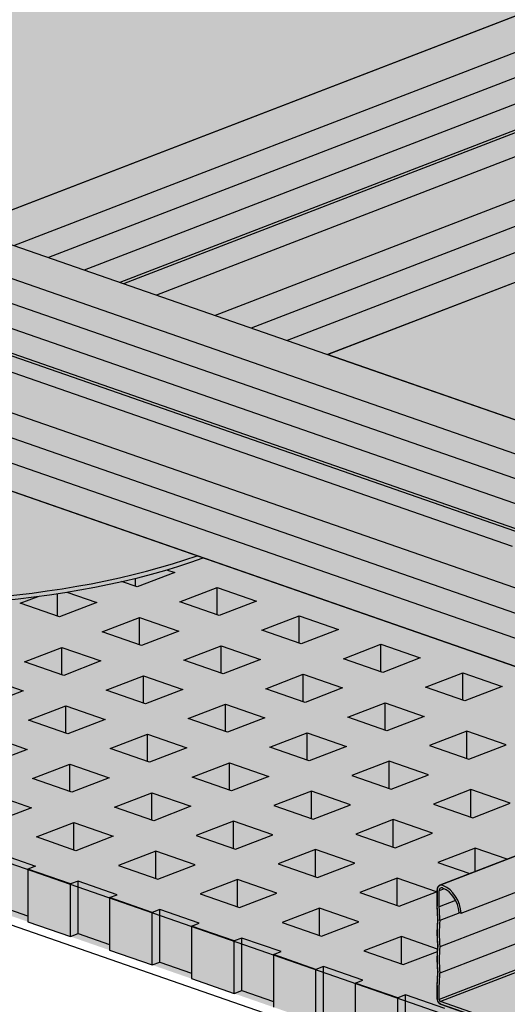
# Model space of a CAD drawing. Units: metres. Extents: x 1628 to 5060, y 276 to 2847.
# Drawn here: x 2152 to 2260, y 2139 to 2357 of the extents above; entities that cross this region are included whole.
import ezdxf

# ---------------------------------------------------------------- set-up
doc = ezdxf.new("R2010")
doc.units = ezdxf.units.M
doc.layers.add('Rigips Profile 2', color=5, linetype='Continuous')
doc.layers.add('Rigips Schraffur 4', color=8, linetype='Continuous')
doc.layers.add('Rigips Rahmen PLOT', color=4, linetype='Continuous', plot=False)
doc.layers.add('Rigips Schr Profile PS', color=7, linetype='Continuous', true_color=0xd5e5ec)
doc.layers.add('Rigips Schr RB FH', color=7, linetype='Continuous', true_color=0xdedede)
doc.linetypes.add('ZICKZACK', pattern='A,0.00254,-5.08,[131,ltypeshp.shx,S=5.08,R=0,X=-5.08,Y=0],-10.16,[131,ltypeshp.shx,S=5.08,R=180,X=5.08,Y=0],-5.08', length=20.32254)

# ---------------------------------------------------------------- blocks, each defined once
blk = doc.blocks.new('Schr CD')
at = {"layer": 'Rigips Schr Profile PS'}
h = blk.add_hatch(color=256, dxfattribs=at)
h.dxf.hatch_style = 1
h.paths.add_polyline_path([(-1067.23, 349.12), (-1067.51, 349.4), (-1067.59, 349.8), (-1067.59, 352.59), (-1067.45, 355.44), (-1067.59, 358.23), (-1067.45, 361.02), (-1067.59, 363.81), (-1067.45, 366.6), (-1067.59, 369.34), (-1067.59, 372.72), (-1067.3, 373.8), (-1066.61, 374.49), (-1065.49, 374.73), (-1064.66, 374.61), (-1031.87, 363.2), (-1026.95, 365.1), (-1026.74, 365.3), (-1026.68, 365.57), (-1026.68, 368.34), (-1026.82, 371.13), (-1026.68, 373.91), (-1026.82, 376.69), (-1026.68, 379.43), (-1026.81, 382.17), (-1031.09, 383.66), (-1030.3, 386.61), (-1029.73, 387.59), (-1028.1, 389.22), (-1027.19, 389.68), (-1026.85, 389.68), (-977.37, 372.46), (-977.04, 372.48), (-976.64, 372.58), (-973.15, 373.93), (-972.83, 373.84), (-972.58, 373.8), (-972, 373.77), (-971.63, 373.76), (-971.44, 373.71), (-968.35, 372.64), (-966.29, 371.92), (-966.16, 371.83), (-965.81, 371.37), (-962.5, 370.22), (-961.93, 370.1), (-961.35, 370.07), (-960.79, 370.01), (-954.15, 367.7), (-951.99, 366.94), (-951.87, 366.86), (-951.53, 366.4), (-948.22, 365.25), (-947.65, 365.13), (-947.07, 365.1), (-946.51, 365.04), (-946.51, 365.04), (-941.34, 363.24), (-941.22, 363.15), (-941.01, 362.9), (-384.13, 577.59), (-365.5, 571.11), (-365.65, 568.21), (-365.5, 565.3), (-365.65, 562.37), (-365.65, 560.49), (-365.65, 559.47), (-365.57, 559.17), (-365.35, 558.97), (-358.11, 556.45), (-341.63, 562.8), (-320.59, 555.48), (-320.44, 552.56), (-320.59, 549.65), (-320.53, 548.15), (-320.46, 546.38), (-320.44, 543.73), (-320.52, 543.31), (-320.82, 543.02), (-451.54, 492.62), (-310.35, 443.49), (-309.63, 443.6), (-306.14, 444.95), (-305.63, 444.83), (-305.57, 444.82), (-304.99, 444.8), (-304.7, 444.79), (-304.43, 444.73), (-299.26, 442.94), (-299.15, 442.85), (-298.8, 442.4), (-295.49, 441.24), (-294.92, 441.12), (-294.34, 441.09), (-293.78, 441.03), (-284.98, 437.97), (-284.86, 437.9), (-284.52, 437.43), (-281.21, 436.27), (-280.06, 436.12), (-279.5, 436.06), (-274.35, 434.27), (-274.22, 434.18), (-274, 433.92), (-130.4, 489.29), (-111.8, 482.82), (-111.92, 479.9), (-111.76, 477), (-111.92, 474.07), (-111.92, 472.19), (-111.92, 471.16), (-111.9, 471.05), (-111.89, 470.99), (-109.27, 469.85), (-105.37, 467.76), (-87.9, 474.5), (-66.85, 467.17), (-66.7, 464.26), (-66.85, 461.34), (-66.8, 459.85), (-66.7, 458.36), (-66.7, 455.43), (-66.79, 455.01), (-67.08, 454.71), (-197.8, 404.32), (-56.62, 355.18), (-55.89, 355.3), (-52.4, 356.65), (-52.09, 356.56), (-51.83, 356.52), (-51.25, 356.49), (-50.78, 356.47), (-50.6, 356.43), (-45.52, 354.63), (-45.41, 354.55), (-45.07, 354.09), (-41.76, 352.94), (-41.44, 352.86), (-41.19, 352.82), (-40.6, 352.79), (-40.23, 352.77), (-39.97, 352.7), (-31.24, 349.66), (-31.12, 349.59), (-30.78, 349.12), (-27.47, 347.97), (-26.9, 347.85), (-26.32, 347.82), (-25.76, 347.76), (-20.59, 345.96), (-20.48, 345.87), (-20.26, 345.62), (123.34, 400.98), (141.93, 394.51), (141.82, 391.6), (141.97, 388.7), (141.82, 385.76), (141.82, 382.86), (141.9, 382.57), (142.12, 382.36), (149.37, 379.84), (165.84, 386.19), (186.89, 378.87), (187.03, 375.96), (186.88, 373.04), (187.04, 370.06), (187.04, 367.12), (186.95, 366.71), (186.65, 366.41), (55.93, 316.01), (197.85, 266.63), (201.33, 267.97), (201.9, 267.84), (202.49, 267.82), (203.05, 267.75), (203.05, 267.75), (208.21, 265.96), (208.33, 265.87), (208.67, 265.42), (211.98, 264.26), (212.55, 264.14), (213.13, 264.11), (213.69, 264.05), (222.48, 260.99), (222.62, 260.91), (222.95, 260.44), (226.27, 259.29), (226.72, 259.17), (227.42, 259.14), (227.89, 259.12), (228.11, 259.06), (233.14, 257.28), (233.26, 257.19), (233.47, 256.94), (377.59, 312.5), (395.68, 306.21), (395.71, 305.85), (395.56, 302.94), (395.71, 300.02), (395.56, 297.08), (395.56, 295.63), (395.56, 294.18), (395.64, 293.89), (395.86, 293.69), (403.1, 291.16), (420.09, 297.71), (440.65, 290.56), (440.62, 290.22), (440.73, 288.72), (440.73, 285.79), (440.62, 284.36), (440.68, 282.87), (440.77, 281.38), (440.77, 278.5), (440.69, 278.03), (440.39, 277.73), (310.18, 227.53), (423.17, 188.21), (423.59, 187.79), (423.71, 187.2), (423.62, 182.4), (423.57, 180.98), (423.76, 179.12), (423.76, 177.33), (423.57, 175.39), (423.7, 172.6), (423.57, 169.81), (423.71, 167.07), (423.71, 164.28), (423.53, 163.58), (423.03, 163.09), (403.53, 155.57), (403.12, 155.68), (402.78, 155.48), (402.55, 155.19), (383.07, 147.68), (382.74, 147.67), (235.73, 198.83), (-103.09, 68.21), (9.89, 28.89), (10.1, 28.77), (10.38, 28.27), (10.43, 27.87), (10.43, 24.49), (10.29, 21.65), (10.43, 18.86), (10.29, 16.07), (10.43, 13.27), (10.29, 10.48), (10.43, 7.74), (10.43, 4.95), (10.24, 4.23), (9.74, 3.76), (-9.74, -3.76), (-10.09, -3.64), (-10.3, -3.7), (-10.7, -4.1), (-10.72, -4.13), (-30.21, -11.65), (-30.57, -11.65), (-177.55, 39.5), (-287.79, -3), (-288.16, -2.99), (-332.31, 12.37), (-332.87, 12.88), (-333.07, 13.61), (-333.07, 37.67), (-332.87, 38.44), (-332.5, 38.75), (-257.95, 67.49), (-431.8, 127.98), (-541.52, 85.68), (-541.9, 85.68), (-586.05, 101.05), (-586.61, 101.56), (-586.81, 102.29), (-586.81, 105.22), (-586.66, 108.1), (-586.81, 111.03), (-586.66, 113.96), (-586.81, 116.89), (-586.66, 119.82), (-586.81, 122.81), (-586.81, 126.35), (-586.61, 127.12), (-586.24, 127.43), (-512.2, 155.97), (-685.53, 216.29), (-795.26, 173.98), (-795.36, 173.96), (-795.52, 173.96), (-839.79, 189.35), (-840.35, 189.86), (-840.55, 190.59), (-840.55, 193.52), (-840.4, 196.4), (-840.55, 199.33), (-840.4, 202.26), (-840.55, 205.2), (-840.4, 208.13), (-840.55, 211.11), (-840.55, 214.92), (-840.16, 215.63), (-839.97, 215.73), (-765.94, 244.27), (-939.27, 304.59), (-1049, 262.29), (-1049.37, 262.29), (-1093.52, 277.65), (-1094.08, 278.16), (-1094.29, 278.9), (-1094.29, 281.83), (-1094.13, 284.71), (-1094.28, 287.64), (-1094.13, 290.57), (-1094.28, 293.5), (-1094.14, 296.38), (-1094.29, 302.96), (-1094.16, 303.58), (-1093.71, 304.03), (-1019.68, 332.57)])
h.paths.add_polyline_path([(-864.81, 333.29), (-526, 463.92), (-352.67, 403.6), (-687.27, 274.6), (-718.26, 285.47), (-718.84, 285.5), (-719.41, 285.62), (-722.9, 284.28), (-723.2, 284.2), (-723.63, 284.16)], flags=16)
h.paths.add_polyline_path([(-611.08, 244.99), (-272.26, 375.61), (-98.93, 315.29), (-433.54, 186.29), (-439.59, 188.49), (-453.88, 193.46), (-464.52, 197.17), (-465.11, 197.2), (-465.68, 197.32), (-469.17, 195.97), (-469.46, 195.89), (-469.89, 195.86)], flags=16)
h.paths.add_polyline_path([(-357.34, 156.69), (-18.52, 287.31), (155.32, 226.81), (-179.8, 97.62), (-180.25, 97.86), (-210.79, 108.49), (-211.37, 108.52), (-211.94, 108.64), (-215.42, 107.3)], flags=16)
blk = doc.blocks.new('A$C572F4451')
at = {"layer": 'Rigips Profile 2', "extrusion": (-5.55112e-17, 0.930502, 0.366287)}
for p, q in [((850.67, 2032.77), (516.06, 1903.77)), ((522.82, 1898.33), (854.9, 2026.35)), ((852.84, 2019.97), (530.44, 1895.68)), ((893.17, 2017.98), (554.35, 1887.36)), ((860.13, 2016.95), (538.39, 1892.91)), ((868.01, 2014.21), (546.27, 1890.17)), ((868.84, 2013.92), (547.11, 1889.88)), ((906.18, 2013.45), (567.36, 1882.83)), ((914.17, 2010.67), (575.35, 1880.05)), ((922.16, 2007.89), (583.34, 1877.27)), ((931.08, 2004.79), (592.26, 1874.17)), ((513.34, 1901.63), (730.93, 1825.91)), ((509.08, 1895.61), (717.48, 1823.09)), ((501.6, 1892.73), (710, 1820.2)), ((494.03, 1889.81), (702.43, 1817.28)), ((486.16, 1887.04), (696.37, 1813.88)), ((474.85, 1886.79), (633.14, 1831.7)), ((484.73, 1886.96), (696.38, 1813.31)), ((474.47, 1877.95), (695.36, 1801.07)), ((474.47, 1872.36), (695.36, 1795.49)), ((474.47, 1866.78), (695.36, 1789.91)), ((474.47, 1860.54), (695.36, 1783.67)), ((556.63, 1826.49), (558.41, 1825.87)), ((550.14, 1822.68), (546.66, 1823.89)), ((549.71, 1822.83), (549.71, 1824.62)), ((558.41, 1825.87), (550.14, 1822.68)), ((534.55, 1821.54), (541.19, 1819.23)), ((559.56, 1819.4), (567.83, 1822.59)), ((567.83, 1822.59), (576.53, 1819.56)), ((567.83, 1816.53), (567.83, 1822.59)), ((524.22, 1819.07), (528.18, 1820.6)), ((532.49, 1816.2), (532.49, 1821.22)), ((568.26, 1816.38), (559.56, 1819.4)), ((576.53, 1819.56), (568.26, 1816.38)), ((532.92, 1816.04), (524.22, 1819.07)), ((541.19, 1819.23), (532.92, 1816.04)), ((542.35, 1812.76), (550.61, 1815.95)), ((550.61, 1815.95), (559.31, 1812.92)), ((550.61, 1809.89), (550.61, 1815.95)), ((577.69, 1813.1), (585.95, 1816.28)), ((585.95, 1816.28), (594.65, 1813.26)), ((585.95, 1810.22), (585.95, 1816.28)), ((559.31, 1812.92), (551.04, 1809.74)), ((586.39, 1810.07), (577.69, 1813.1)), ((594.65, 1813.26), (586.39, 1810.07)), ((551.04, 1809.74), (542.35, 1812.76)), ((525.13, 1806.13), (533.39, 1809.31)), ((533.39, 1809.31), (542.09, 1806.29)), ((533.39, 1803.25), (533.39, 1809.31)), ((560.47, 1806.46), (568.73, 1809.64)), ((568.73, 1809.64), (577.43, 1806.62)), ((568.73, 1803.58), (568.73, 1809.64)), ((595.81, 1806.79), (604.08, 1809.98)), ((604.08, 1809.98), (612.78, 1806.95)), ((604.08, 1803.91), (604.08, 1809.98)), ((542.09, 1806.29), (533.83, 1803.1)), ((569.17, 1803.43), (560.47, 1806.46)), ((577.43, 1806.62), (569.17, 1803.43)), ((604.51, 1803.76), (595.81, 1806.79)), ((612.78, 1806.95), (604.51, 1803.76)), ((533.83, 1803.1), (525.13, 1806.13)), ((516.17, 1802.67), (524.87, 1799.65)), ((543.25, 1799.82), (551.52, 1803.01)), ((551.52, 1803.01), (560.21, 1799.98)), ((551.52, 1796.94), (551.52, 1803.01)), ((578.59, 1800.15), (586.86, 1803.34)), ((586.86, 1803.34), (595.56, 1800.31)), ((586.86, 1797.27), (586.86, 1803.34)), ((613.94, 1800.48), (622.2, 1803.67)), ((622.2, 1803.67), (630.9, 1800.64)), ((622.2, 1797.61), (622.2, 1803.67)), ((551.95, 1796.79), (543.25, 1799.82)), ((560.21, 1799.98), (551.95, 1796.79)), ((587.29, 1797.12), (578.59, 1800.15)), ((595.56, 1800.31), (587.29, 1797.12)), ((622.64, 1797.45), (613.94, 1800.48)), ((630.9, 1800.64), (622.64, 1797.45)), ((524.87, 1799.65), (516.61, 1796.46)), ((526.03, 1793.18), (534.3, 1796.37)), ((534.3, 1796.37), (542.99, 1793.34)), ((534.3, 1790.3), (534.3, 1796.37)), ((561.37, 1793.51), (569.64, 1796.7)), ((569.64, 1796.7), (578.34, 1793.67)), ((569.64, 1790.64), (569.64, 1796.7)), ((596.72, 1793.84), (604.98, 1797.03)), ((604.98, 1797.03), (613.68, 1794)), ((604.98, 1790.97), (604.98, 1797.03)), ((534.73, 1790.15), (526.03, 1793.18)), ((542.99, 1793.34), (534.73, 1790.15)), ((570.07, 1790.48), (561.37, 1793.51)), ((578.34, 1793.67), (570.07, 1790.48)), ((605.42, 1790.82), (596.72, 1793.84)), ((613.68, 1794), (605.42, 1790.82)), ((517.08, 1789.73), (525.78, 1786.7)), ((544.15, 1786.87), (552.42, 1790.06)), ((552.42, 1790.06), (561.12, 1787.03)), ((552.42, 1784), (552.42, 1790.06)), ((579.5, 1787.2), (587.76, 1790.39)), ((587.76, 1790.39), (596.46, 1787.36)), ((587.76, 1784.33), (587.76, 1790.39)), ((623.11, 1790.72), (614.84, 1787.54)), ((623.11, 1784.66), (623.11, 1790.72)), ((631.81, 1787.69), (623.11, 1790.72)), ((525.78, 1786.7), (517.51, 1783.51)), ((552.85, 1783.85), (544.15, 1786.87)), ((561.12, 1787.03), (552.85, 1783.85)), ((588.2, 1784.18), (579.5, 1787.2)), ((596.46, 1787.36), (588.2, 1784.18)), ((614.84, 1787.54), (623.54, 1784.51)), ((623.54, 1784.51), (631.81, 1787.69)), ((691.13, 1785.14), (617.1, 1756.6)), ((526.93, 1780.23), (535.2, 1783.42)), ((535.2, 1783.42), (543.9, 1780.39)), ((535.2, 1777.36), (535.2, 1783.42)), ((562.28, 1780.57), (570.54, 1783.75)), ((570.54, 1783.75), (579.24, 1780.72)), ((570.54, 1777.69), (570.54, 1783.75)), ((605.89, 1784.08), (597.62, 1780.9)), ((605.89, 1778.02), (605.89, 1784.08)), ((614.59, 1781.06), (605.89, 1784.08)), ((535.63, 1777.21), (526.93, 1780.23)), ((543.9, 1780.39), (535.63, 1777.21)), ((570.98, 1777.54), (562.28, 1780.57)), ((579.24, 1780.72), (570.98, 1777.54)), ((597.62, 1780.9), (606.32, 1777.87)), ((606.32, 1777.87), (614.59, 1781.06)), ((621.86, 1750.38), (695.36, 1778.72)), ((517.98, 1776.78), (526.68, 1773.75)), ((545.06, 1773.93), (553.32, 1777.11)), ((553.32, 1777.11), (562.02, 1774.09)), ((553.32, 1771.05), (553.32, 1777.11)), ((588.67, 1777.44), (580.4, 1774.26)), ((588.67, 1771.38), (588.67, 1777.44)), ((597.37, 1774.42), (588.67, 1777.44)), ((624.01, 1777.78), (615.75, 1774.59)), ((624.01, 1771.71), (624.01, 1777.78)), ((632.71, 1774.75), (624.01, 1777.78)), ((526.68, 1773.75), (518.41, 1770.57)), ((553.76, 1770.9), (545.06, 1773.93)), ((562.02, 1774.09), (553.76, 1770.9)), ((580.4, 1774.26), (589.1, 1771.23)), ((589.1, 1771.23), (597.37, 1774.42)), ((615.75, 1774.59), (624.45, 1771.56)), ((624.45, 1771.56), (632.71, 1774.75)), ((693.31, 1772.34), (617.14, 1742.98)), ((527.84, 1767.29), (536.1, 1770.47)), ((536.1, 1770.47), (544.8, 1767.45)), ((536.1, 1764.41), (536.1, 1770.47)), ((571.45, 1770.81), (563.18, 1767.62)), ((571.45, 1764.74), (571.45, 1770.81)), ((580.15, 1767.78), (571.45, 1770.81)), ((606.79, 1771.14), (598.53, 1767.95)), ((606.79, 1765.07), (606.79, 1771.14)), ((615.49, 1768.11), (606.79, 1771.14)), ((700.59, 1769.32), (617.13, 1737.14)), ((536.54, 1764.26), (527.84, 1767.29)), ((544.8, 1767.45), (536.54, 1764.26)), ((563.18, 1767.62), (571.88, 1764.59)), ((571.88, 1764.59), (580.15, 1767.78)), ((598.53, 1767.95), (607.23, 1764.92)), ((607.23, 1764.92), (615.49, 1768.11)), ((624.92, 1764.83), (616.65, 1761.64)), ((708.47, 1766.58), (616.98, 1731.31)), ((709.31, 1766.29), (617.29, 1730.81)), ((624.92, 1759.61), (624.92, 1764.83)), ((632.03, 1762.36), (624.92, 1764.83)), ((518.88, 1763.84), (527.58, 1760.81)), ((554.23, 1764.17), (545.96, 1760.98)), ((554.23, 1758.1), (554.23, 1764.17)), ((562.93, 1761.14), (554.23, 1764.17)), ((589.57, 1764.5), (581.31, 1761.31)), ((589.57, 1758.44), (589.57, 1764.5)), ((598.27, 1761.47), (589.57, 1764.5)), ((527.58, 1760.81), (525.89, 1760.16)), ((545.96, 1760.98), (554.66, 1757.95)), ((554.66, 1757.95), (562.93, 1761.14)), ((581.31, 1761.31), (590.01, 1758.28)), ((590.01, 1758.28), (598.27, 1761.47)), ((616.65, 1761.64), (623.76, 1759.17)), ((525.89, 1760.16), (525.89, 1748.52)), ((535.32, 1756.88), (525.89, 1760.16)), ((537.01, 1757.53), (535.32, 1756.88)), ((535.32, 1745.24), (535.32, 1756.88)), ((545.71, 1754.5), (537.01, 1757.53)), ((537.01, 1745.9), (537.01, 1757.53)), ((572.35, 1757.86), (564.09, 1754.67)), ((572.35, 1751.8), (572.35, 1757.86)), ((581.05, 1754.83), (572.35, 1757.86)), ((607.7, 1758.19), (599.43, 1755)), ((607.7, 1752.13), (607.7, 1758.19)), ((616.4, 1755.16), (607.7, 1758.19)), ((544.01, 1753.85), (545.71, 1754.5)), ((564.09, 1754.67), (572.79, 1751.65)), ((572.79, 1751.65), (581.05, 1754.83)), ((599.43, 1755), (608.13, 1751.98)), ((608.13, 1751.98), (616.4, 1755.16)), ((616.52, 1755.53), (616.52, 1751.98)), ((618.11, 1755.8), (616.98, 1755.37)), ((616.98, 1751.85), (616.98, 1755.37)), ((525.89, 1749.77), (518.88, 1752.21)), ((544.01, 1753.85), (544.01, 1742.22)), ((553.44, 1750.57), (544.01, 1753.85)), ((620.61, 1753.25), (616.98, 1751.85)), ((555.13, 1751.22), (553.44, 1750.57)), ((553.44, 1738.94), (553.44, 1750.57)), ((563.83, 1748.19), (555.13, 1751.22)), ((555.13, 1739.59), (555.13, 1751.22)), ((590.48, 1751.55), (582.21, 1748.37)), ((590.48, 1745.49), (590.48, 1751.55)), ((599.18, 1748.53), (590.48, 1751.55)), ((621.52, 1750.5), (617.13, 1748.81)), ((621.4, 1750.54), (621.86, 1750.38)), ((525.89, 1748.52), (535.32, 1745.24)), ((562.14, 1747.54), (563.83, 1748.19)), ((562.14, 1747.54), (562.14, 1735.91)), ((571.56, 1744.26), (562.14, 1747.54)), ((582.21, 1748.37), (590.91, 1745.34)), ((590.91, 1745.34), (599.18, 1748.53)), ((535.32, 1745.24), (537.01, 1745.9)), ((537.01, 1745.9), (544.01, 1743.46)), ((608.6, 1745.25), (600.33, 1742.06)), ((608.6, 1739.18), (608.6, 1745.25)), ((616.61, 1742.46), (608.6, 1745.25)), ((573.26, 1744.91), (571.56, 1744.26)), ((571.56, 1732.63), (571.56, 1744.26)), ((581.96, 1741.89), (573.26, 1744.91)), ((573.26, 1733.28), (573.26, 1744.91)), ((544.01, 1742.22), (553.44, 1738.94)), ((580.26, 1741.23), (581.96, 1741.89)), ((580.26, 1741.23), (580.26, 1729.6)), ((589.69, 1737.95), (580.26, 1741.23)), ((600.33, 1742.06), (609.03, 1739.03)), ((609.03, 1739.03), (616.58, 1741.94)), ((553.44, 1738.94), (555.13, 1739.59)), ((555.13, 1739.59), (562.14, 1737.15)), ((591.38, 1738.61), (589.69, 1737.95)), ((589.69, 1726.32), (589.69, 1737.95)), ((600.08, 1735.58), (591.38, 1738.61)), ((591.38, 1726.98), (591.38, 1738.61)), ((562.14, 1735.91), (571.56, 1732.63)), ((598.39, 1734.93), (600.08, 1735.58)), ((598.39, 1734.93), (598.39, 1723.3)), ((607.81, 1731.65), (598.39, 1734.93)), ((616.52, 1734.4), (616.52, 1731.47)), ((571.56, 1732.63), (573.26, 1733.28)), ((573.26, 1733.28), (580.26, 1730.84)), ((609.5, 1732.3), (607.81, 1731.65)), ((618.2, 1729.27), (609.5, 1732.3)), ((609.5, 1720.67), (609.5, 1732.3)), ((616.98, 1731.31), (616.98, 1734.21)), ((607.81, 1720.02), (607.81, 1731.65)), ((638.66, 1723.37), (617.29, 1730.81)), ((617.29, 1730.22), (638.82, 1722.73))]:
    blk.add_line(p, q, dxfattribs=at)
at = {"layer": 'Rigips Profile 2'}
for centre, major_axis, ratio, start_param, end_param in [((493.88, 1855), (100, 0), 0.366287, 4.31324, 5.49931), ((493.88, 1855.93), (-100, 0), 0.366287, 1.190416, 2.33929), ((617.67, 1755.13), (0.57, -1.47), 0.674579, 2.390399, 4.193187), ((617.67, 1755.13), (-0.34, 0.882), 0.674579, 5.468554, 7.334779), ((617.84, 1751.32), (2, -5.19), 0.674579, 1.141363, 2.599977), ((617.84, 1751.32), (-1.78, 4.61), 0.674579, 4.29445, 5.756332), ((581.48, 1759.71), (-17.48, 45.33), 0.674579, 4.227259, 4.29225), ((581.48, 1759.71), (17.7, -45.92), 0.674579, 1.084587, 1.150021), ((633.8, 1740.11), (8.57, -22.24), 0.674579, 4.060617, 4.325756), ((633.8, 1740.11), (-8.35, 21.65), 0.674579, 0.916779, 1.187785), ((633.8, 1734.25), (8.57, -22.24), 0.674579, 4.060617, 4.325756), ((633.8, 1734.25), (-8.35, 21.65), 0.674579, 0.915403, 1.186408), ((581.48, 1751.07), (-17.48, 45.33), 0.674579, 4.094123, 4.159114), ((581.48, 1751.07), (17.7, -45.92), 0.674579, 0.953167, 1.018601), ((617.29, 1731.2), (0.378, -0.98), 0.674579, 4.193187, 5.763983), ((617.29, 1731.2), (-0.151, 0.392), 0.674579, 1.051594, 2.62239)]:
    blk.add_ellipse(centre, major_axis=major_axis, ratio=ratio, start_param=start_param, end_param=end_param, dxfattribs=at)

msp = doc.modelspace()

# ---------------------------------------------------------------- hatches: boundary and pattern name
at = {"layer": 'Rigips Schr RB FH'}
h = msp.add_hatch(color=256, dxfattribs=at)
h.dxf.hatch_style = 1
h.paths.add_polyline_path([(3457.46, 2250.11), (2727.74, 1968.78), (1687.26, 2331.13), (1688.46, 2331.58), (1710.49, 2323.91), (1737.08, 2334.16), (1736.93, 2331.28), (1737.08, 2328.35), (1736.93, 2325.42), (1737.08, 2322.49), (1736.93, 2319.61), (1736.93, 2316.68), (1737.13, 2315.94), (1737.41, 2315.69), (1737.69, 2315.44), (1781.84, 2300.07), (1782.23, 2300.07), (1891.95, 2342.37), (2490.44, 2573.11), (3437.38, 2243.56), (3455.83, 2250.67)])
at = {"layer": 'Rigips Schr RB FH', "true_color": 0xbfbfbf}
h = msp.add_hatch(color=9, dxfattribs=at)
h.dxf.hatch_style = 1
h.paths.add_polyline_path([(2727.61, 1969.49), (1687.25, 2331.13), (1687.26, 2319.48), (2728.06, 1957.27)])
h.paths.add_polyline_path([(3457.46, 2238.47), (3457.46, 2250.11), (2727.61, 1969.49), (2728.06, 1957.27)])
at = {"layer": 'Rigips Schraffur 4', "true_color": 0x808080}
h = msp.add_hatch(color=8, dxfattribs=at)
h.dxf.hatch_style = 1
h.paths.add_polyline_path([(3282.24, 2297.55), (3235.85, 2279.67), (3227.7, 2276.7), (3195.83, 2267.77), (3155.02, 2260.58), (2854.65, 2310.49), (2833.04, 2314.43), (2812.2, 2316.25), (2791.98, 2317.11), (2654.18, 2322.96), (2487.15, 2330.53), (2444.58, 2328.5), (2420.69, 2324.28), (2403.13, 2318.91), (2267.05, 2266.45), (2192.58, 2237.75), (2184.52, 2235.09), (2177.59, 2233.22), (2174.54, 2232.5), (2162.43, 2230.15), (2160.37, 2229.82), (2155.38, 2228.94), (2132.96, 2227.21), (2125.02, 2226.6), (2117.72, 2227.01), (2095.14, 2228.3), (2089.68, 2228.92), (2087.39, 2229.32), (2082.9, 2229.86), (1997.91, 2256.08), (1824.73, 2316.46), (2491.24, 2573.41)])

# ---------------------------------------------------------------- linework, layer by layer
at = {"layer": 'Rigips Rahmen PLOT'}
for points in [[(3457.46, 2250.11), (2727.74, 1968.78), (1687.26, 2331.13), (1688.46, 2331.58), (1710.49, 2323.91), (1737.08, 2334.16), (1736.93, 2331.28), (1737.08, 2328.35), (1736.93, 2325.42), (1737.08, 2322.49), (1736.93, 2319.61), (1736.93, 2316.68), (1737.13, 2315.94), (1737.41, 2315.69), (1737.69, 2315.44), (1781.84, 2300.07), (1782.23, 2300.07), (1891.95, 2342.37), (2490.44, 2573.11), (3437.38, 2243.56), (3455.83, 2250.67)], [(1966.4, 2371.08), (2305.22, 2501.7), (2478.55, 2441.38), (2143.94, 2312.38), (2112.96, 2323.25), (2112.37, 2323.28), (2111.81, 2323.41), (2108.31, 2322.06), (2108.02, 2321.98), (2107.59, 2321.94)], [(2220.14, 2282.77), (2558.96, 2413.4), (2732.29, 2353.08), (2397.68, 2224.08), (2391.62, 2226.27), (2377.34, 2231.25), (2366.69, 2234.95), (2366.11, 2234.98), (2365.54, 2235.1), (2362.05, 2233.76), (2361.75, 2233.68), (2361.33, 2233.64)]]:
    msp.add_lwpolyline(points, close=True, dxfattribs=at)
msp.add_lwpolyline([(2289.32, 2123.47), (2245.17, 2138.83), (2244.61, 2139.34), (2244.41, 2140.07), (2244.41, 2143), (2244.56, 2145.88), (2244.41, 2148.81), (2244.56, 2151.74), (2244.41, 2154.68), (2244.56, 2157.61), (2244.41, 2160.59), (2244.41, 2164.14), (2244.61, 2164.9), (2244.98, 2165.21), (2319.01, 2193.75), (2145.69, 2254.07), (2035.96, 2211.77), (2035.86, 2211.74)], dxfattribs=at)
at = {"layer": 'Rigips Schraffur 4', "color": 5, "linetype": 'ZICKZACK', "ltscale": 0.15, "true_color": 0x0505ff}
msp.add_lwpolyline([(1687.26, 2317.48), (2728.06, 1955.27), (3457.46, 2236.47)], dxfattribs=at)

# ---------------------------------------------------------------- block references
msp.add_blockref('A$C572F4451', (1627.88, 408.61))
at = {"layer": 'Rigips Schr Profile PS'}
msp.add_blockref('Schr CD', (2831.22, 2037.78), dxfattribs=at)

doc.saveas('drawing.dxf')
